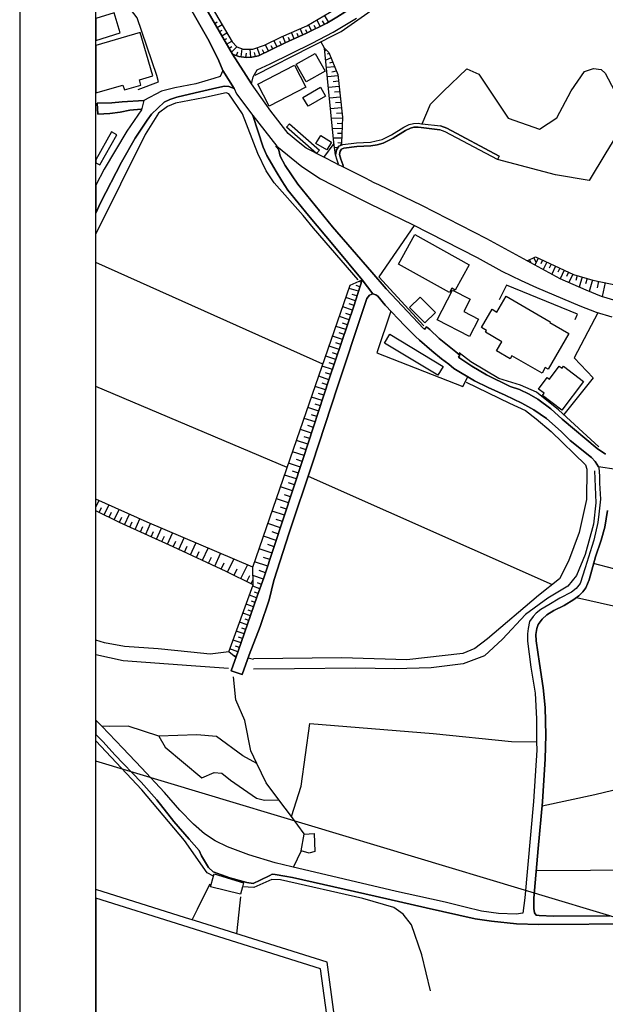
# Model space of a CAD drawing. Extents: x -10 to 410, y -24 to 273.
# Drawn here: x -10 to 66, y 76 to 205 of the extents above; entities that cross this region are included whole.
import ezdxf

# ---------------------------------------------------------------- set-up
doc = ezdxf.new("R2010")
doc.units = 0
for name, color, linetype in [('05_DM_LINE', 7, 'Continuous'), ('06_HOUSE_POLY', 160, 'Continuous'), ('08_ROAD_LINE', 3, 'Continuous'), ('09_ROAD_POLY', 5, 'Continuous'), ('11_KOCHI_POLY', 6, 'Continuous'), ('12_KASEN_LINE', 4, 'Continuous'), ('印刷レイアウト', 1, 'Continuous'), ('印刷用フレーム', 1, 'Continuous'), ('背景', 3, 'Continuous')]:
    doc.layers.add(name, color=color, linetype=linetype)

msp = doc.modelspace()

# ---------------------------------------------------------------- linework, layer by layer
at = {"layer": '05_DM_LINE', "color": 253}
for p, q in [((30.152681, 204.54531), (29.636951, 205.439829)), ((15.232662, 204.359791), (15.558912, 204.551166)), ((15.543237, 203.81495), (16.20349, 204.199594)), ((27.928011, 203.404639), (27.533548, 204.185986)), ((28.482671, 203.689893), (28.277688, 204.096069)), ((29.043188, 203.971185), (28.613585, 204.824707)), ((29.603878, 204.25041), (29.37719, 204.69965)), ((15.853813, 203.275792), (16.187815, 203.465272)), ((16.16835, 202.73474), (16.838249, 203.119557)), ((24.527702, 201.820756), (24.142885, 202.670317)), ((25.662344, 202.340276), (25.287345, 203.170372)), ((26.23268, 202.600037), (26.047161, 203.010175)), ((26.803015, 202.865653), (26.433873, 203.670256)), ((27.367494, 203.125414), (27.172157, 203.516088)), ((16.478753, 202.189898), (16.818612, 202.385235)), ((16.79329, 201.650741), (17.467151, 202.03952)), ((22.27771, 200.7309), (21.877218, 201.555139)), ((22.842017, 201.004268), (22.637033, 201.420264)), ((23.402706, 201.275742), (22.998424, 202.1098)), ((23.967185, 201.551177), (23.762029, 201.971134)), ((25.098037, 202.080516), (24.9027, 202.500473)), ((29.636951, 201.100042), (29.162389, 201.965278)), ((17.103866, 201.109861), (17.492472, 201.334481)), ((17.418231, 200.570703), (18.133088, 201.295379)), ((18.092091, 200.125425), (18.267963, 200.644945)), ((18.697567, 199.984692), (18.842088, 201.019944)), ((19.318717, 199.900804), (19.392959, 200.439789)), ((19.943658, 199.914412), (19.898699, 200.99066)), ((20.558952, 200.010186), (20.457322, 200.525745)), ((21.152714, 200.185886), (20.783572, 201.176179)), ((21.717021, 200.459427), (21.502219, 200.900743)), ((29.863638, 200.879384), (29.67812, 200.69955)), ((30.258101, 200.410506), (29.992485, 200.305086)), ((30.49254, 199.830524), (29.793186, 199.54527)), ((30.728874, 199.254332), (30.262063, 199.154769)), ((30.967102, 198.676245), (29.892921, 198.561007)), ((31.203436, 198.096091), (30.582285, 197.939856)), ((31.398773, 197.47494), (30.011949, 197.330419)), ((31.467158, 196.785577), (30.777622, 196.70944)), ((31.543294, 196.090184), (30.152681, 195.945662)), ((31.613574, 195.394964), (30.918354, 195.324684)), ((31.687816, 194.699571), (30.293241, 194.55505)), ((31.758096, 194.004351), (31.062876, 193.930109)), ((31.832338, 193.305169), (30.428117, 193.154791)), ((31.908474, 192.599958), (31.203436, 192.529678)), ((31.957395, 191.900776), (30.553002, 191.945734)), ((31.933968, 191.195737), (31.277677, 191.215202)), ((31.912436, 190.539446), (30.687877, 190.580443)), ((31.886943, 189.914506), (31.318674, 189.936038)), ((29.553063, 186.795317), (30.877185, 188.619495)), ((31.867478, 189.289393), (30.812762, 189.324706)), ((31.848013, 188.664453), (31.357776, 188.680128)), ((31.363633, 188.055016), (30.918354, 188.070691)), ((41.377319, 177.879237), (36.767954, 171.125472)), ((29.418187, 159.676214), (-0.352778, 173.011834)), ((56.482685, 173.355827), (56.662347, 172.971182)), ((57.053021, 173.619549), (57.318637, 173.045424)), ((57.627318, 173.570801), (57.213218, 172.676109)), ((58.193692, 173.311041), (57.97889, 172.840268)), ((58.76196, 173.045424), (58.31272, 172.074596)), ((59.328506, 172.785491), (59.092173, 172.279751)), ((59.898669, 172.525731), (59.412394, 171.474977)), ((60.463148, 172.260114), (60.213207, 171.721129)), ((61.033484, 172.000354), (60.512069, 170.875358)), ((61.597963, 171.734737), (61.342164, 171.180077)), ((34.44751, 170.426118), (34.113508, 170.529643)), ((62.162442, 171.474977), (61.652568, 170.369618)), ((62.762061, 171.289459), (62.582399, 170.664518)), ((63.387001, 171.109797), (63.00804, 169.769999)), ((64.058967, 170.920317), (63.853811, 170.199603)), ((64.777614, 170.715333), (64.342154, 169.195702)), ((65.547248, 170.555136), (65.373271, 169.705404)), ((34.072511, 169.230842), (32.85777, 169.615659)), ((34.261991, 169.824604), (33.758146, 169.984801)), ((66.398703, 170.379264), (66.017848, 168.545268)), ((33.687866, 168.004388), (32.437813, 168.400746)), ((33.883031, 168.625366), (33.267909, 168.814846)), ((33.283584, 166.750373), (32.017856, 167.180149)), ((33.492529, 167.379275), (32.85777, 167.580469)), ((32.853809, 165.480855), (31.578434, 165.910631)), ((33.06861, 166.119576), (32.433851, 166.330416)), ((32.422138, 164.205481), (31.136945, 164.635257)), ((32.63694, 164.846096), (31.998391, 165.060898)), ((31.988573, 162.914431), (30.693734, 163.350064)), ((32.207336, 163.560904), (31.558969, 163.775878)), ((31.547256, 161.61563), (30.242426, 162.055052)), ((31.767914, 162.266064), (31.11748, 162.484828)), ((31.107662, 160.301154), (29.787329, 160.744538)), ((31.328493, 160.95934), (30.672202, 161.18017)), ((30.662383, 158.980821), (29.332404, 159.430062)), ((30.887004, 159.641074), (30.222961, 159.865694)), ((30.213143, 157.644986), (28.867489, 158.090264)), ((30.437763, 158.314884), (29.773721, 158.539505)), ((24.738542, 146.144912), (-0.352778, 156.748055)), ((29.773721, 156.295369), (28.402573, 156.74461)), ((29.992485, 156.975087), (29.318624, 157.195745)), ((29.322586, 154.92026), (27.933868, 155.375357)), ((29.547206, 155.609795), (28.85767, 155.840272)), ((28.863527, 153.525857), (27.447593, 153.984744)), ((29.092109, 154.225039), (28.392927, 154.455516)), ((28.398783, 152.105789), (26.963212, 152.574666)), ((28.63305, 152.814789), (27.918193, 153.051123)), ((27.928011, 150.654715), (26.463156, 151.135133)), ((28.16245, 151.385247), (27.437774, 151.619514)), ((27.687888, 149.926249), (26.947537, 150.164478)), ((27.447593, 149.185898), (25.957416, 149.676135)), ((27.203507, 148.445719), (26.45351, 148.689804)), ((26.957355, 147.689865), (25.44358, 148.185959)), ((26.707414, 146.935906), (25.947598, 147.18602)), ((26.4573, 146.176263), (24.922165, 146.680108)), ((25.947598, 144.629243), (24.392826, 145.144973)), ((26.203396, 145.404734), (25.433934, 145.660532)), ((27.472914, 145.016127), (59.488531, 130.779787)), ((25.433934, 143.070681), (23.853841, 143.590202)), ((25.693694, 143.855819), (24.908557, 144.109722)), ((24.912347, 141.480942), (23.308827, 142.010109)), ((25.172107, 142.279687), (24.377323, 142.539448)), ((0.053054, 141.805126), (-0.352778, 140.970207)), ((0.078376, 140.240708), (0.387056, 140.875467)), ((0.722953, 139.926171), (1.357712, 141.215325)), ((24.648797, 140.68013), (23.842128, 140.945747)), ((1.383034, 139.600092), (1.703427, 140.260173)), ((2.047248, 139.275736), (2.703366, 140.60985)), ((2.72886, 138.945696), (3.0589, 139.619557)), ((3.418224, 138.629264), (4.03748, 140.010231)), ((24.38318, 139.875355), (22.752272, 140.410551)), ((4.103798, 138.320756), (4.418335, 139.01012)), ((4.793334, 138.004324), (5.422236, 139.385118)), ((5.488554, 137.689787), (5.797234, 138.385179)), ((6.183946, 137.375422), (6.812849, 138.769996)), ((7.597986, 136.734806), (8.242563, 138.160559)), ((23.842128, 138.240658), (22.19365, 138.785499)), ((24.113601, 139.060935), (23.293324, 139.330514)), ((6.88709, 137.060885), (7.20335, 137.760239)), ((8.3187, 136.410623), (8.642883, 137.12927)), ((9.043203, 136.08041), (9.703456, 137.535619)), ((10.523733, 135.400865), (11.213269, 136.891041)), ((23.297114, 136.580466), (21.623314, 137.135126)), ((23.572549, 137.414524), (22.742453, 137.685997)), ((9.777698, 135.744514), (10.113595, 136.480903)), ((11.277692, 135.051188), (11.627197, 135.805147)), ((12.043193, 134.695654), (12.75805, 136.230789)), ((13.617429, 133.965294), (14.353818, 135.545387)), ((23.023745, 135.744514), (22.177974, 136.019949)), ((12.822645, 134.330474), (13.187826, 135.109755)), ((14.422203, 133.590295), (14.79324, 134.394897)), ((15.238519, 133.20944), (15.998334, 134.846033)), ((22.742453, 134.90081), (21.043332, 135.459432)), ((22.463228, 134.051249), (21.607639, 134.330474)), ((16.068614, 132.824623), (16.453432, 133.654719)), ((16.912491, 132.426198), (17.732768, 134.099997)), ((18.658465, 131.57078), (19.523701, 133.334325)), ((22.183831, 133.19566), (20.457322, 133.760139)), ((17.773764, 132.004346), (18.193722, 132.86562)), ((19.443602, 131.185963), (19.832381, 131.971101)), ((21.617457, 131.490682), (20.24252, 131.990565)), ((21.898749, 132.330424), (21.058835, 132.609821)), ((20.008081, 130.904671), (20.261985, 131.435905)), ((21.152714, 130.221164), (20.213236, 130.561023)), ((21.367516, 130.805108), (20.818712, 131.004234)), ((20.728795, 129.045353), (19.777604, 129.375393)), ((20.93774, 129.629297), (20.46714, 129.805169)), ((20.318656, 127.859724), (19.348001, 128.199582)), ((20.523812, 128.455553), (20.043221, 128.619539)), ((19.908518, 126.680123), (18.922187, 127.025838)), ((20.113501, 127.269923), (19.623264, 127.439939)), ((19.498379, 125.50035), (18.492411, 125.850027)), ((19.703362, 126.090323), (19.203479, 126.266022)), ((19.088241, 124.320749), (18.062808, 124.676111)), ((19.293224, 124.91055), (18.783522, 125.084355)), ((18.678102, 123.141149), (17.636994, 123.500472)), ((18.472947, 122.551348), (17.947569, 122.730838)), ((18.883085, 123.730949), (18.367527, 123.910438)), ((18.267963, 121.959481), (17.213247, 122.340164)), ((18.052989, 121.36968), (17.828369, 121.455463)), ((19.627226, 121.164353), (20.302981, 121.02586)), ((150.847984, 62.125407), (-0.352778, 107.641664)), ((26.568576, 95.885276), (25.527641, 93.71521))]:
    msp.add_line(p, q, dxfattribs=at)
for points in [[(8.0238, 231.07065), (7.773686, 230.391105), (5.892836, 228.320775), (5.127336, 224.215255), (7.918207, 218.785612), (13.592107, 208.660476), (17.527612, 201.939784), (18.13705, 201.28556), (18.967145, 200.974985), (20.228739, 200.994622), (21.777654, 201.500362), (23.973041, 202.596075), (27.312717, 204.055073), (33.262052, 207.590257), (34.40858, 207.199584)], [(17.572571, 200.301124), (11.357791, 211.074627), (7.582311, 217.619619), (5.767951, 220.984789), (3.842143, 224.465196)], [(5.193654, 195.705539), (7.867565, 196.699622), (7.637088, 197.539536), (5.078415, 205.096181), (3.613561, 206.965317)], [(34.40858, 207.199584), (31.25804, 205.176107), (29.908424, 204.40475), (27.273787, 203.080455), (24.447603, 201.785616), (20.967023, 200.096141), (20.113501, 199.926126), (19.373322, 199.890986), (18.373383, 200.029651), (17.572571, 200.301124)], [(29.636951, 201.100042), (30.203497, 200.545382), (31.377241, 197.670277), (31.963251, 192.064935), (31.848013, 188.664453), (31.742421, 188.365591)], [(31.742421, 188.365591), (31.488517, 188.254315), (31.178114, 187.765972), (31.072522, 187.144994), (30.918354, 188.070691), (30.867539, 188.744552), (29.636951, 201.100042)], [(42.408436, 191.185919), (43.508111, 193.744591), (45.197586, 195.435961), (48.297138, 198.40081), (49.873269, 197.689914), (53.707316, 191.930059), (57.828512, 190.471061), (60.072647, 191.955553), (61.98278, 195.516059), (63.693614, 198.039419), (64.908527, 198.420275), (65.912428, 198.29539), (66.42213, 197.840293), (68.45732, 193.955431)], [(69.408511, 189.744491), (67.818599, 189.525727), (66.502228, 187.400792), (64.328373, 183.750369), (59.902631, 184.510185), (52.308952, 186.490598)], [(56.20346, 173.225085), (57.287459, 173.730825), (62.248397, 171.435875), (64.81861, 170.705515), (71.767885, 169.269944), (80.742531, 168.154766), (83.068659, 166.010194)], [(83.068659, 166.010194), (83.052984, 166.010194), (79.803053, 166.439798), (76.717109, 166.730908), (73.758116, 167.045273), (71.55894, 167.32467), (69.38319, 167.619571), (67.853739, 167.994569), (65.957387, 168.560943), (63.912378, 169.369507), (60.508107, 170.875358), (56.20346, 173.225085)], [(17.992528, 121.205349), (17.082334, 121.98084), (20.287478, 130.769968), (20.20738, 133.045281), (25.998413, 149.795336), (33.002292, 170.029759), (34.543283, 170.72119)], [(34.543283, 170.72119), (33.457389, 167.269893), (30.242426, 157.740587), (26.797158, 147.199628), (21.687737, 131.689808), (20.812855, 129.27962), (18.293285, 122.035617), (17.992528, 121.205349)], [(62.482663, 165.519957), (62.793239, 166.224996), (53.492514, 170.051119), (52.523754, 168.119626)], [(38.338228, 166.61567), (36.4827, 161.186027), (47.761943, 156.754256), (48.412377, 158.025841)], [(65.478863, 166.410514), (62.373282, 160.519918), (64.828429, 157.904746), (61.002306, 153.060942)], [(79.578433, 143.44568), (78.148718, 135.846144), (75.553011, 130.730866), (64.908527, 133.551194)], [(20.287478, 130.769968), (20.20738, 133.045281), (6.36757, 138.959304), (-0.352778, 141.988405)], [(20.287478, 130.769968), (16.717154, 132.519904), (9.797163, 135.734695), (2.738506, 138.93984), (-0.352778, 140.451548)], [(62.668354, 129.096168), (67.50234, 128.000456), (70.392947, 116.244412)], [(58.17216, 101.78948), (65.047192, 103.269838), (69.60781, 104.375369), (71.223043, 105.105729), (71.767885, 105.51604), (75.637071, 107.590332), (76.728822, 108.185989), (76.912446, 109.440004), (76.373288, 111.785425), (75.293251, 117.14117)], [(25.293202, 100.375269), (26.56272, 104.355732), (27.697534, 112.580553), (43.887071, 111.240755), (54.142948, 110.21515), (57.437838, 110.18001)], [(7.898743, 110.926218), (3.892958, 112.225019), (1.412489, 112.170242), (0.437872, 112.205382)], [(20.767897, 107.310935), (18.918225, 108.320692), (15.447636, 110.845947), (12.883107, 111.096061), (7.898743, 110.926218), (8.722982, 109.465153), (13.543187, 105.44955), (15.168239, 106.150627), (16.152675, 106.045207), (17.293346, 105.125366), (20.687798, 102.779601), (21.752333, 102.535688), (23.658504, 102.560837)], [(57.387023, 93.27975), (71.627325, 93.394816), (79.937756, 93.254256), (80.672251, 92.551112), (81.963128, 88.970969)], [(31.728813, 68.221159), (29.97302, 81.279793), (12.732728, 86.689971), (11.383112, 87.115785), (-0.352778, 90.802037)], [(12.277631, 86.834321), (12.97888, 88.234752), (14.117485, 90.529875), (14.627186, 91.564781)], [(30.838255, 67.859768), (30.428117, 70.865614), (29.11743, 80.400949), (11.047215, 86.080534), (-0.352778, 89.661711)], [(18.613506, 89.86566), (18.523762, 89.045383), (18.092091, 85.010143)]]:
    msp.add_lwpolyline(points, dxfattribs=at)
at = {"layer": '06_HOUSE_POLY', "color": 255}
for points in [[(2.041391, 205.746442), (-0.352778, 205.001096), (-0.352778, 202.133398), (2.855812, 203.137127)], [(3.387046, 195.631297), (5.556939, 196.266056), (5.355745, 196.945774), (7.111711, 197.467189), (5.441701, 203.146946), (-0.352778, 201.442312), (-0.352778, 195.232183), (3.195671, 196.275875)], [(27.211259, 196.686013), (25.912458, 199.02575), (28.412391, 200.416363), (29.711192, 198.072664), (27.211259, 196.686013)], [(22.371417, 193.492582), (20.86746, 196.367687), (25.685771, 198.887085), (27.185765, 196.012153), (22.371417, 193.492582)], [(27.471019, 193.492582), (26.797158, 194.646861), (29.086252, 195.980802), (29.762008, 194.826523), (27.471019, 193.492582)], [(28.586197, 187.307086), (24.650692, 190.746497), (25.02569, 191.176272), (28.961195, 187.736689), (28.586197, 187.307086)], [(2.377288, 189.726921), (1.691714, 190.117594), (-0.352778, 186.489048), (-0.352778, 186.077359), (0.15658, 185.791416)], [(29.912386, 187.765972), (28.502308, 188.621562), (29.127249, 189.650784), (30.537326, 188.797262), (29.912386, 187.765972)], [(46.021825, 169.076674), (39.310779, 172.801166), (41.467064, 176.682067), (48.611675, 172.721068), (46.765965, 169.400857), (46.33619, 169.64098), (46.021825, 169.076674)], [(48.636997, 163.301143), (44.396773, 165.506349), (46.416288, 169.38122), (48.726914, 168.181982), (47.887, 166.566749), (49.81677, 165.560954), (48.636997, 163.301143)], [(42.78154, 165.092249), (40.787347, 167.111764), (42.172103, 168.480844), (44.166296, 166.461329), (42.78154, 165.092249)], [(58.146838, 158.512116), (54.201515, 160.787429), (53.976895, 160.396928), (52.182, 161.432007), (52.865507, 162.617636), (50.711289, 163.86166), (50.851849, 164.096099), (50.191768, 164.476954), (51.586171, 166.881287), (52.226786, 166.512145), (53.422234, 168.582475), (59.211201, 165.230914), (59.156596, 165.137207), (61.640854, 163.697674), (58.941794, 159.021818), (58.566623, 159.242649), (58.146838, 158.512116)], [(44.496337, 158.217216), (37.480744, 162.441764), (38.176137, 163.592254), (45.185872, 159.367533), (44.496337, 158.217216)], [(60.746335, 153.662455), (58.195586, 155.57655), (58.410388, 155.867661), (57.685885, 156.406646), (58.816737, 157.912497), (59.101819, 157.697696), (60.40062, 159.432129), (60.765972, 159.16255), (60.941672, 159.396817), (63.566663, 157.426222), (60.746335, 153.662455)]]:
    msp.add_lwpolyline(points, close=True, dxfattribs=at)
at = {"layer": '08_ROAD_LINE', "color": 253}
for p, q in [((-0.177422, 193.875505), (-0.097324, 192.44579)), ((52.543218, 186.930192), (52.308952, 186.490598)), ((36.15266, 183.471144), (35.588181, 183.750369)), ((17.367415, 119.490725), (18.83227, 118.974995))]:
    msp.add_line(p, q, dxfattribs=at)
for points in [[(16.283588, 198.199616), (15.758039, 199.459315), (14.508158, 202.00438), (9.828513, 210.225066), (6.053033, 216.766097), (3.582383, 220.926222), (1.07263, 224.535476), (-0.352778, 226.434585)], [(3.842143, 224.465196), (5.767951, 220.984789), (7.582311, 217.619619), (11.357791, 211.074627), (17.572571, 200.301124)], [(17.572571, 200.301124), (18.373383, 200.029651), (19.373322, 199.890986), (20.113501, 199.926126), (20.967023, 200.096141), (24.447603, 201.785616), (27.273787, 203.080455), (29.908424, 204.40475), (31.25804, 205.176107), (35.008199, 207.584401), (39.99842, 211.77002), (43.838151, 215.199612), (46.062821, 217.004325), (48.187756, 218.390976), (49.607652, 219.320635), (50.693719, 220.09027), (51.422184, 220.779633)], [(20.062858, 196.4359), (20.267841, 197.36952), (20.787362, 198.285571), (22.508187, 199.055033), (28.027574, 201.760122), (30.761947, 203.205512), (33.838245, 205.051222)], [(16.283588, 198.199616), (15.928054, 197.400871), (15.107777, 197.1449), (12.752193, 196.439861), (10.928015, 196.084328), (9.992499, 195.89502), (8.232745, 195.480919), (5.957259, 194.254293)], [(31.392916, 185.869619), (31.072522, 186.029644), (29.523779, 186.810992), (27.203507, 187.984736), (26.1624, 188.834469), (24.873417, 189.939827), (22.568648, 192.840253), (20.062858, 196.4359)], [(17.787373, 195.840243), (17.098009, 196.080538), (16.517855, 196.105859), (15.488633, 195.904666), (12.68777, 195.240624), (10.277581, 194.680107), (9.328457, 194.359713), (8.592068, 194.010208), (6.92223, 192.44958), (6.392891, 191.670299), (4.783515, 189.324706), (2.998267, 186.144883), (0.262, 180.824622), (-0.352778, 179.475522)], [(17.787373, 195.840243), (18.107766, 195.119529), (20.222883, 192.289383)], [(5.957259, 194.254293), (3.107648, 194.08445), (1.761994, 193.945785), (-0.177422, 193.875505)], [(5.578471, 193.129297), (5.648751, 193.029734), (3.703478, 190.225081), (0.752237, 185.254325), (-0.352778, 183.167287)], [(-0.097324, 192.44579), (1.472951, 192.545353), (2.828423, 192.715196), (4.113616, 192.974957), (5.578471, 193.129297)], [(20.222883, 192.289383), (21.562853, 188.119611), (22.068593, 187.039402), (23.277649, 184.959425), (24.011971, 183.725047), (24.81864, 182.49067), (27.517872, 179.185962), (30.943675, 175.105935), (34.543283, 170.72119)], [(31.392916, 185.869619), (31.457339, 185.920262), (31.277677, 186.420318), (31.072522, 187.144994), (31.178114, 187.765972), (31.488517, 188.254315), (32.037493, 188.49461), (33.808961, 188.689947), (35.637101, 188.801223), (36.408458, 188.945745), (37.162417, 189.115588), (38.39869, 189.730882), (40.012028, 190.765961), (40.72878, 191.096174), (41.28344, 191.244485), (41.922161, 191.26016), (42.338156, 191.195737), (42.408436, 191.185919), (44.842052, 190.920302)], [(32.123276, 185.500477), (32.008038, 185.865658), (31.752239, 186.570696), (31.588253, 187.170315), (31.658533, 187.584416), (31.832338, 187.859851), (32.168235, 188.010229), (33.853748, 188.195748), (35.697563, 188.30513), (36.511983, 188.455508), (37.33226, 188.641026), (38.642947, 189.29525), (40.25818, 190.324645), (40.898796, 190.625401), (41.353893, 190.744602), (41.892878, 190.760105), (42.277695, 190.699643), (44.748345, 190.420418)], [(52.308952, 186.490598), (45.443738, 190.154801), (44.748345, 190.420418)], [(52.543218, 186.930192), (45.652683, 190.615583), (44.842052, 190.920302)], [(66.478802, 147.879346), (65.367414, 148.625381), (60.787332, 152.484749), (59.303012, 153.824547), (57.592178, 155.070638), (56.437727, 155.760174), (55.183884, 156.349974), (53.957258, 156.76597), (50.867524, 158.269926), (48.918289, 159.410597), (47.348014, 160.484778), (47.207282, 160.609835), (47.367479, 160.840312), (46.847959, 161.279734), (44.648782, 163.039488), (43.412337, 164.205481), (42.982734, 164.584441), (42.783435, 164.269904), (42.62341, 164.365678), (37.70347, 169.560882), (35.812801, 171.730948), (30.693734, 177.685967), (26.123298, 183.279769), (24.447603, 185.725098), (23.832309, 186.936049), (23.623364, 187.724976), (23.627326, 187.779753), (23.23269, 188.225031), (23.383069, 188.26999)], [(23.383069, 188.26999), (26.662455, 185.590222), (29.113641, 183.994626), (32.412492, 182.260193), (35.547184, 180.699565), (41.152699, 177.994476), (49.652611, 173.660546), (52.892896, 171.865651), (55.402648, 170.6547), (57.428019, 169.709366), (63.082282, 167.330527), (65.238567, 166.480794), (67.277719, 165.869634)], [(35.588181, 183.750369), (35.088125, 184.000483), (32.123276, 185.500477)], [(106.963152, 160.584341), (103.242449, 161.654732), (99.857815, 162.609713), (96.82837, 163.375385), (93.607723, 164.119526), (89.978832, 164.914482), (86.258129, 165.564916), (83.052984, 166.010194), (79.803053, 166.439798), (76.717109, 166.730908), (73.758116, 167.045273), (71.55894, 167.32467), (69.38319, 167.619571), (67.853739, 167.994569), (65.957387, 168.560943), (63.912378, 169.369507), (60.508107, 170.875358), (50.902664, 176.109836), (42.373296, 180.459441), (36.758135, 183.170387), (36.15266, 183.471144)], [(34.543283, 170.72119), (33.457389, 167.269893), (30.242426, 157.740587), (26.797158, 147.199628), (21.687737, 131.689808), (20.812855, 129.27962), (18.293285, 122.035617), (17.367415, 119.490725)], [(18.83227, 118.974995), (19.767958, 121.555027), (21.187854, 125.28951), (22.387092, 128.789383), (22.978787, 131.301202), (24.982799, 137.56094), (27.988645, 146.560908), (31.357776, 156.840211), (34.687805, 166.850109), (35.183899, 168.295326), (35.523758, 168.709427), (35.978855, 168.904763)], [(35.978855, 168.904763), (36.367461, 168.769888), (36.623432, 168.58437), (37.588231, 167.414415), (40.152588, 164.6859), (41.568694, 163.295287), (42.092177, 162.80505), (43.687773, 161.42615), (44.943682, 160.369539), (45.933975, 159.670357), (46.59216, 159.129305), (49.277612, 157.494607), (51.072507, 156.600088), (53.308891, 155.625471), (55.512029, 154.580401), (57.058877, 153.685882), (58.728887, 152.535565), (60.633164, 150.869516), (61.832402, 149.664422), (64.623273, 147.439924), (65.103864, 146.910585), (65.558961, 146.215192)], [(65.558961, 146.215192), (65.603748, 146.125448), (65.683846, 145.016127), (65.658525, 144.096114), (65.79719, 141.980825), (65.592034, 140.029696), (65.457331, 138.920375), (64.953486, 136.60596), (64.668232, 135.775864), (63.818671, 132.959326), (63.142916, 130.936022), (62.633042, 130.260094), (62.027566, 129.775713), (60.492432, 129.019859), (59.027577, 128.144977), (57.967177, 127.510219), (57.392879, 127.045303), (56.998416, 126.596063), (56.511968, 125.94959), (56.30888, 125.035607), (56.228781, 124.340386), (56.222925, 123.369558), (56.678022, 119.959258), (57.228893, 116.564806), (57.422163, 113.199637), (57.437838, 110.18001), (57.443694, 109.074479), (57.023737, 102.359644), (55.867563, 89.709253), (55.607803, 87.709375), (54.748424, 87.596031), (52.418334, 87.654598), (50.203482, 87.974992), (48.082336, 88.504159), (45.422206, 89.1353), (41.853776, 89.93973), (39.082369, 90.565015), (25.332304, 93.760341), (23.152592, 94.289507), (19.683898, 95.346118), (16.912491, 96.400662), (15.283477, 97.170296), (13.902683, 98.105984), (12.443685, 99.365511), (10.658436, 101.205537), (8.633065, 103.516162), (5.627219, 106.779701), (3.197565, 109.359733), (0.437872, 112.205382), (-0.352778, 113.020147)], [(66.728743, 140.484793), (66.367525, 138.330575), (65.887107, 136.609749), (65.142966, 134.414535), (64.322517, 131.414545), (63.867419, 130.355868), (63.502239, 129.840309), (62.963254, 129.314932), (62.322639, 128.834341), (61.033484, 128.060917), (59.693686, 127.391018), (58.752314, 126.820683), (58.162341, 126.266022), (57.642821, 125.545308), (57.443694, 125.035607), (57.312781, 124.234622), (57.367558, 123.410555), (57.822483, 120.439849), (58.27758, 117.260026), (58.543197, 114.670348), (58.637075, 111.055065), (58.53734, 107.945866), (58.217118, 102.305211), (57.642821, 96.164328), (57.068696, 89.68996), (57.053021, 88.315023), (57.162402, 87.760018), (57.353777, 87.439969), (57.752203, 87.414475), (59.627196, 87.305265), (67.027606, 87.365554)], [(70.898687, 86.311011), (57.717063, 86.215237), (54.79321, 86.295163), (51.527604, 86.650697), (49.383032, 86.974881), (42.957412, 88.410452), (36.277717, 89.93973), (25.422221, 92.365766), (24.402645, 92.561103), (23.158449, 92.795369), (22.767947, 92.801226), (22.437735, 92.660666), (21.187854, 92.039516), (20.261985, 91.580629), (19.422243, 91.709475), (17.197572, 92.346129), (15.01786, 93.145047), (14.408423, 93.699707), (13.482726, 95.244488), (13.183864, 95.926272), (11.886957, 97.391127), (9.88708, 99.740682), (7.662409, 102.564971), (5.58226, 104.894889), (2.152668, 108.455396), (0.58825, 110.164507), (-0.352778, 111.147049)]]:
    msp.add_lwpolyline(points, dxfattribs=at)
at = {"layer": '09_ROAD_POLY', "color": 7}
for points in [[(67.853739, 167.994569), (65.957387, 168.560943), (63.912378, 169.369507), (60.508107, 170.875358), (50.902664, 176.109836), (42.373296, 180.459441), (36.758135, 183.170387), (36.15266, 183.471144), (35.588181, 183.750369), (35.088125, 184.000483), (32.123276, 185.500477), (31.392916, 185.871514), (31.392916, 185.869619), (31.072522, 186.029644), (29.523779, 186.810992), (27.203507, 187.984736), (26.1624, 188.834469), (24.873417, 189.939827), (22.568648, 192.840253), (20.062858, 196.4359), (17.572571, 200.301124), (11.357791, 211.074627)], [(9.828513, 210.225066), (14.508158, 202.00438), (15.758039, 199.459315), (16.283588, 198.199616), (17.787373, 195.840243), (18.107766, 195.119529), (20.222883, 192.289383), (23.383069, 188.26999), (26.662455, 185.590222), (29.113641, 183.994626), (32.412492, 182.260193), (35.547184, 180.699565), (41.152699, 177.994476), (49.652611, 173.660546), (52.892896, 171.865651), (55.402648, 170.6547), (57.428019, 169.709366), (63.082282, 167.330527), (65.238567, 166.480794), (67.277719, 165.869634)], [(31.25804, 205.176107), (29.908424, 204.40475), (27.273787, 203.080455), (24.447603, 201.785616), (20.967023, 200.096141), (20.113501, 199.926126), (19.373322, 199.890986), (18.373383, 200.029651), (17.572571, 200.301124), (20.062858, 196.4359), (20.267841, 197.36952), (20.787362, 198.285571), (22.508187, 199.055033), (28.027574, 201.760122), (30.761947, 203.205512), (33.838245, 205.051222)], [(67.853739, 145.865687), (65.556894, 146.217259), (65.103864, 146.910585), (64.623273, 147.439924), (61.832402, 149.664422), (60.633164, 150.869516), (58.728887, 152.535565), (57.058877, 153.685882), (55.512029, 154.580401), (53.308891, 155.625471), (51.072507, 156.600088), (49.277612, 157.494607), (46.59216, 159.129305), (45.933975, 159.670357), (44.943682, 160.369539), (43.687773, 161.42615), (42.092177, 162.80505), (41.568694, 163.295287), (40.152588, 164.6859), (37.588231, 167.414415), (36.623432, 168.58437), (36.367461, 168.769888), (35.978855, 168.904763), (35.976788, 168.904763), (34.543283, 170.72119), (30.943675, 175.105935), (27.517872, 179.185962), (24.81864, 182.49067), (24.011971, 183.725047), (23.277649, 184.959425), (22.068593, 187.039402), (21.562853, 188.119611), (20.222883, 192.289383), (23.383069, 188.26999), (23.383069, 188.26999), (23.23269, 188.225031), (23.627326, 187.779753), (23.623364, 187.724976), (23.832309, 186.936049), (24.447603, 185.725098), (26.123298, 183.279769), (30.693734, 177.685967), (35.812801, 171.730948), (37.70347, 169.560882), (42.62341, 164.365678), (42.783435, 164.269904), (42.982734, 164.584441), (43.412337, 164.205481), (44.648782, 163.039488), (46.847959, 161.279734), (47.367479, 160.840312), (47.207282, 160.609835), (47.348014, 160.484778), (48.918289, 159.410597), (50.867524, 158.269926), (53.957258, 156.76597), (55.183884, 156.349974), (56.437727, 155.760174), (57.592178, 155.070638), (59.303012, 153.824547), (60.787332, 152.484749), (65.367414, 148.625381), (66.478802, 147.879346)], [(67.853739, 145.865687), (65.556894, 146.217259), (65.558961, 146.215192), (65.603748, 146.125448), (65.683846, 145.016127), (65.658525, 144.096114), (65.79719, 141.980825), (65.592034, 140.029696), (65.457331, 138.920375), (64.953486, 136.60596), (64.668232, 135.775864), (63.818671, 132.959326), (63.142916, 130.936022), (62.633042, 130.260094), (62.027566, 129.775713), (60.492432, 129.019859), (59.027577, 128.144977), (57.967177, 127.510219), (57.392879, 127.045303), (56.998416, 126.596063), (56.511968, 125.94959), (56.30888, 125.035607), (56.228781, 124.340386), (56.222925, 123.369558), (56.678022, 119.959258), (57.228893, 116.564806), (57.422163, 113.199637), (57.437838, 110.18001), (57.443694, 109.074479), (57.023737, 102.359644), (55.867563, 89.709253), (55.607803, 87.709375), (54.748424, 87.596031), (52.418334, 87.654598), (50.203482, 87.974992), (48.082336, 88.504159), (45.422206, 89.1353), (41.853776, 89.93973), (39.082369, 90.565015), (25.332304, 93.760341), (23.152592, 94.289507), (19.683898, 95.346118), (16.912491, 96.400662), (15.283477, 97.170296), (13.902683, 98.105984), (12.443685, 99.365511), (10.658436, 101.205537), (8.633065, 103.516162), (5.627219, 106.779701), (3.197565, 109.359733), (0.437872, 112.205382), (-0.352778, 113.020147), (-0.352778, 111.147049), (0.58825, 110.164507), (2.152668, 108.455396), (5.58226, 104.894889), (7.662409, 102.564971), (9.88708, 99.740682), (11.886957, 97.391127), (13.183864, 95.926272), (13.482726, 95.244488), (14.408423, 93.699707), (15.01786, 93.145047), (17.197572, 92.346129), (19.422243, 91.709475), (20.261985, 91.580629), (21.187854, 92.039516), (22.437735, 92.660666), (22.767947, 92.801226), (23.158449, 92.795369), (24.402645, 92.561103), (25.422221, 92.365766), (36.277717, 89.93973), (42.957412, 88.410452), (49.383032, 86.974881), (51.527604, 86.650697), (54.79321, 86.295163), (57.717063, 86.215237), (70.898687, 86.311011)], [(67.027606, 87.365554), (59.627196, 87.305265), (57.752203, 87.414475), (57.353777, 87.439969), (57.162402, 87.760018), (57.053021, 88.315023), (57.068696, 89.68996), (57.642821, 96.164328), (58.217118, 102.305211), (58.53734, 107.945866), (58.637075, 111.055065), (58.543197, 114.670348), (58.27758, 117.260026), (57.822483, 120.439849), (57.367558, 123.410555), (57.312781, 124.234622), (57.443694, 125.035607), (57.642821, 125.545308), (58.162341, 126.266022), (58.752314, 126.820683), (59.693686, 127.391018), (61.033484, 128.060917), (62.322639, 128.834341), (62.963254, 129.314932), (63.502239, 129.840309), (63.867419, 130.355868), (64.322517, 131.414545), (65.142966, 134.414535), (65.887107, 136.609749), (66.367525, 138.330575), (66.728743, 140.484793)]]:
    msp.add_lwpolyline(points, dxfattribs=at)
for points in [[(2.998267, 186.144883), (4.783515, 189.324706), (6.392891, 191.670299), (6.92223, 192.44958), (8.592068, 194.010208), (9.328457, 194.359713), (10.277581, 194.680107), (12.68777, 195.240624), (15.488633, 195.904666), (16.517855, 196.105859), (17.098009, 196.080538), (17.787373, 195.840243), (16.283588, 198.199616), (15.928054, 197.400871), (15.107777, 197.1449), (12.752193, 196.439861), (10.928015, 196.084328), (9.992499, 195.89502), (8.232745, 195.480919), (5.957259, 194.254293), (5.955364, 194.254293), (5.648751, 193.029734), (3.703478, 190.225081), (0.752237, 185.254325), (-0.352778, 183.167287), (-0.352778, 179.475522), (0.262, 180.824622)], [(5.955364, 194.254293), (5.648751, 193.029734), (5.578471, 193.129297), (4.113616, 192.974957), (2.828423, 192.715196), (1.472951, 192.545353), (-0.097324, 192.44579), (-0.177422, 193.875505), (1.761994, 193.945785), (3.107648, 194.08445), (5.955364, 194.254293)], [(52.543218, 186.930192), (52.308952, 186.490598), (45.443738, 190.154801), (44.748345, 190.420418), (42.277695, 190.699643), (41.892878, 190.760105), (41.353893, 190.744602), (40.898796, 190.625401), (40.25818, 190.324645), (38.642947, 189.29525), (37.33226, 188.641026), (36.511983, 188.455508), (35.697563, 188.30513), (33.853748, 188.195748), (32.168235, 188.010229), (31.832338, 187.859851), (31.658533, 187.584416), (31.588253, 187.170315), (31.752239, 186.570696), (32.008038, 185.865658), (32.123276, 185.500477), (31.392916, 185.871514), (31.457339, 185.920262), (31.277677, 186.420318), (31.072522, 187.144994), (31.178114, 187.765972), (31.488517, 188.254315), (32.037493, 188.49461), (33.808961, 188.689947), (35.637101, 188.801223), (36.408458, 188.945745), (37.162417, 189.115588), (38.39869, 189.730882), (40.012028, 190.765961), (40.72878, 191.096174), (41.28344, 191.244485), (41.922161, 191.26016), (42.338156, 191.195737), (42.408436, 191.185919), (44.842052, 190.920302), (45.652683, 190.615583), (52.543218, 186.930192)], [(35.976788, 168.904763), (35.523758, 168.709427), (35.183899, 168.295326), (34.687805, 166.850109), (31.357776, 156.840211), (27.988645, 146.560908), (24.982799, 137.56094), (22.978787, 131.301202), (22.387092, 128.789383), (21.187854, 125.28951), (19.767958, 121.555027), (18.83227, 118.974995), (17.367415, 119.490725), (18.293285, 122.035617), (20.812855, 129.27962), (21.687737, 131.689808), (26.797158, 147.199628), (30.242426, 157.740587), (33.457389, 167.269893), (34.543283, 170.72119), (35.976788, 168.904763)]]:
    msp.add_lwpolyline(points, close=True, dxfattribs=at)
at = {"layer": '11_KOCHI_POLY', "color": 7}
for points in [[(28.33815, 95.775722), (27.603828, 95.570738), (26.568576, 95.885276), (26.953394, 98.08428), (28.26787, 98.164551), (28.33815, 95.775722)], [(18.86741, 91.164461), (18.623325, 90.215337), (14.658537, 91.170318), (15.078494, 92.570749), (15.162382, 92.850146), (19.002285, 91.680192), (18.86741, 91.164461)]]:
    msp.add_lwpolyline(points, close=True, dxfattribs=at)
msp.add_lwpolyline([(30.428117, 70.865614), (29.11743, 80.400949), (11.047215, 86.080534), (-0.352778, 89.661711), (-0.352778, 74.605954)], dxfattribs=at)
at = {"layer": '12_KASEN_LINE', "color": 7}
msp.add_line((42.656483, 164.697613), (36.765887, 171.127367), dxfattribs=at)
for points in [[(20.512099, 197.586389), (27.912336, 201.332414), (31.810806, 203.310932), (35.316707, 205.726978), (39.941748, 209.242525), (47.006089, 214.89696), (51.85575, 217.486811), (58.492554, 220.4868)], [(34.057008, 170.730836), (28.176058, 177.506306), (26.83626, 179.176143), (23.015994, 183.432042), (21.980743, 185.041418), (20.871422, 187.310875), (18.871372, 192.512108), (17.092152, 195.137099), (16.752294, 195.265945), (13.761951, 194.576581), (10.086206, 193.891007), (9.037347, 193.467261), (7.855851, 192.582388), (6.105743, 189.791344), (-0.352778, 176.770605)], [(65.595996, 148.855858), (60.310875, 153.697767), (57.406487, 155.996507), (55.310836, 156.906702), (52.490508, 157.816896), (48.801156, 160.002292), (47.275667, 161.152782)], [(48.191718, 157.336305), (53.877332, 154.566793), (55.957308, 153.596137), (57.387023, 152.496463), (59.332296, 150.871583), (63.84606, 146.47702), (64.015903, 145.912541), (63.98662, 141.947753), (63.006146, 137.59608), (61.627246, 133.861769), (60.435932, 131.516003), (57.660391, 129.361785), (50.99637, 123.652745), (49.330322, 122.402865), (47.761943, 121.75622), (40.400635, 120.935943), (31.830443, 121.16642), (20.301086, 121.027927)], [(65.031517, 145.697739), (65.191714, 141.502302), (64.87132, 138.707468), (63.806958, 134.746469), (62.646822, 131.967139), (61.506151, 130.561023), (58.896836, 128.992643), (55.99641, 126.842215), (52.941644, 123.621395), (50.621372, 121.42239), (47.791398, 120.396785), (43.625244, 119.852116), (38.846035, 119.736705), (33.672191, 119.816976), (25.701446, 119.721202), (20.306943, 119.711211)], [(17.080439, 121.98084), (14.646823, 121.662514), (12.096075, 121.916417), (7.820539, 122.377371), (3.396864, 122.681917), (0.785482, 123.162508), (-0.352778, 123.496682)], [(17.03548, 119.787693), (12.15068, 120.152873), (3.211174, 120.791593), (-0.352778, 121.563984)], [(26.951499, 98.086347), (25.291307, 100.377336), (23.656609, 102.560837), (21.990561, 104.787402), (20.766002, 107.310935), (19.961228, 108.967337), (19.166272, 112.95159), (18.015955, 115.685962), (17.681953, 118.676305)], [(15.076427, 92.572816), (14.246331, 92.996563), (11.250304, 97.22714), (5.695604, 103.877208), (-0.352778, 110.308168)], [(43.525681, 77.52774), (42.365545, 82.246487), (41.015929, 86.176308), (39.920216, 87.586385), (38.720978, 88.467296), (34.631133, 89.646897), (23.836271, 92.092225), (22.711275, 92.101872), (20.36551, 91.086258), (18.865515, 91.166528)]]:
    msp.add_lwpolyline(points, dxfattribs=at)
at = {"layer": '印刷レイアウト', "color": 7}
for points in [[(-10.309448, -23.852808), (409.661817, -23.852808), (409.632878, 273.147152), (-10.338387, 273.147152)], [(399.647269, -0.352433), (-0.353122, -0.352433), (-0.353122, 249.647122), (399.647269, 249.647122)]]:
    msp.add_lwpolyline(points, close=True, dxfattribs=at)
at = {"layer": '印刷用フレーム', "color": 7}
msp.add_lwpolyline([(399.647268, -0.352778), (-0.352778, -0.352778), (-0.352778, 249.647122), (399.647268, 249.647122)], close=True, dxfattribs=at)
msp.add_lwpolyline([(399.647268, -0.352778), (-0.352778, -0.352778), (-0.352778, 249.647122), (399.647268, 249.647122)], close=True, dxfattribs=at)
at = {"layer": '背景', "color": 7}
msp.add_lwpolyline([(399.647268, -0.352778), (-0.352778, -0.352778), (-0.352778, 249.647122), (399.647268, 249.647122)], close=True, dxfattribs=at)

doc.saveas('drawing.dxf')
